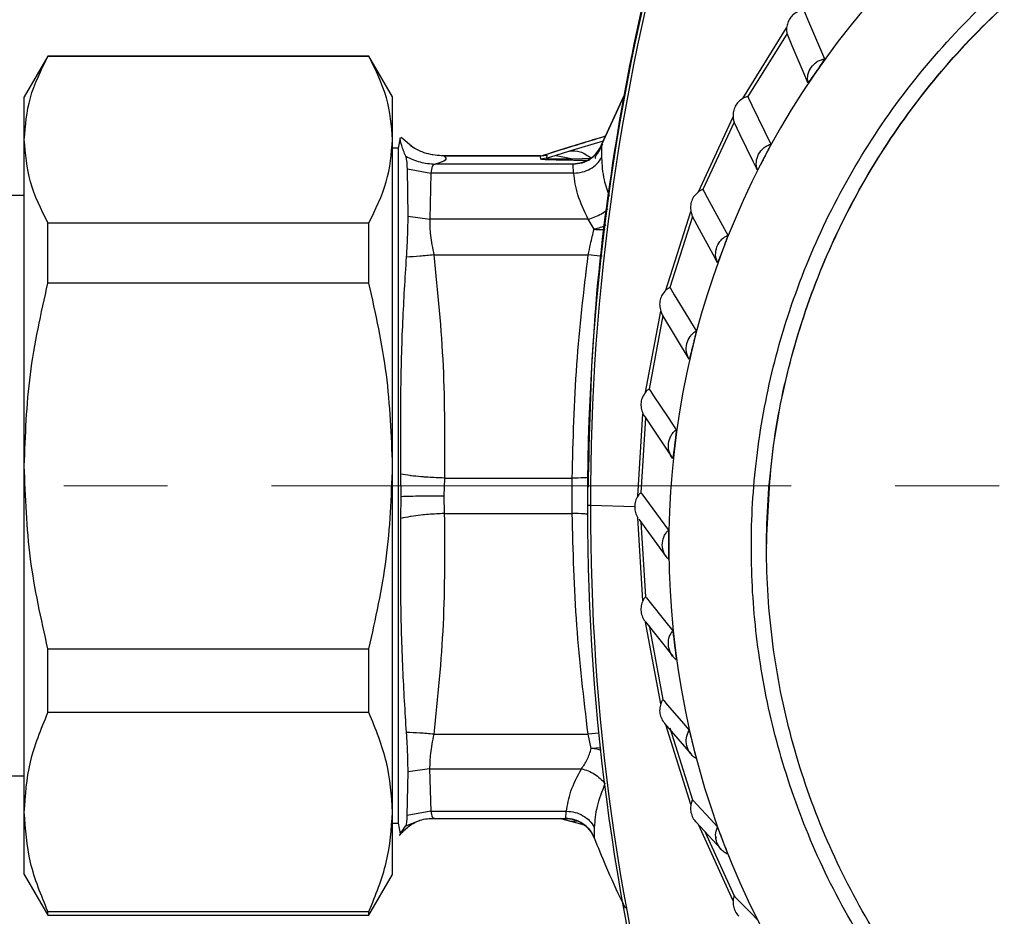
# Model space of a CAD drawing. Units: millimetres. Extents: x 10 to 416, y 10 to 287.
# Drawn here: x 94 to 118, y 178 to 200 of the extents above; entities that cross this region are included whole.
import ezdxf

# ---------------------------------------------------------------- set-up
doc = ezdxf.new("R2010")
doc.units = ezdxf.units.MM
doc.linetypes.add('CENTERX2', pattern=[20.32, 12.7, -2.54, 2.54, -2.54])
doc.styles.add('SLDTEXTSTYLE0', font='TXT', dxfattribs={"width": 0.75})
doc.dimstyles.new('SLDDIMSTYLE0', dxfattribs={"dimtxt": 3.5, "dimasz": 3.556, "dimexe": 0, "dimexo": 0.0625, "dimgap": 0.875, "dimtad": 1, "dimdec": 0, "dimlfac": 2, "dimrnd": 1e-09, "dimzin": 12, "dimdsep": 46, "dimtxsty": 'SLDTEXTSTYLE0', "dimblk1": 'CLOSED', "dimblk2": 'CLOSED', "dimsah": 1, "dimcen": 0.09, "dimadec": 0, "dimazin": 3, "dimtfac": 1, "dimtdec": 0, "dimtofl": 0, "dimtmove": 0, "dimatfit": 3, "dimldrblk": 'CLOSED', "dimfxl": 1, "dimfrac": 2, "dimtolj": 1, "dimtzin": 12, "dimarcsym": 0})

# ---------------------------------------------------------------- blocks, each defined once
blk = doc.blocks.new('_Closed')
at = {"color": 0, "linetype": 'ByBlock', "lineweight": -2}
for p, q in [((-1, 0.166667), (0, 0)), ((-1, 0.166667), (-1, -0.166667)), ((0, 0), (-1, -0.166667)), ((0, 0), (-1, 0))]:
    blk.add_line(p, q, dxfattribs=at)
blk = doc.blocks.new('_D')
at = {"color": 150, "linetype": 'Continuous', "lineweight": 0}
for p, q in [((42.538, 197.861), (42.538, 237.307)), ((209.095, 193.143), (209.095, 237.307)), ((42.538, 236.307), (209.095, 236.307))]:
    blk.add_line(p, q, dxfattribs=at)
at = {"color": 150, "linetype": 'Continuous', "lineweight": 18, "xscale": 3.556, "yscale": 3.556, "rotation": 180}
blk.add_blockref('_Closed', (42.538, 236.307, -68.633), dxfattribs=at)
at = {"color": 150, "linetype": 'Continuous', "lineweight": 18, "xscale": 3.556, "yscale": 3.556}
blk.add_blockref('_Closed', (209.095, 236.307, -68.633), dxfattribs=at)
at = {"color": 150, "linetype": 'Continuous', "lineweight": 18, "insert": (121.937, 240.819), "char_height": 3.5, "attachment_point": 1, "style": 'SLDTEXTSTYLE0'}
blk.add_mtext('333', dxfattribs=at)

msp = doc.modelspace()

# ---------------------------------------------------------------- linework, layer by layer
at = {"color": 7, "linetype": 'Continuous', "lineweight": 25}
for p, q in [((111.998, 197.867), (113.067, 199.591)), ((113.077, 199.45), (112.119, 197.911)), ((95.015, 198.903), (94.438, 197.903)), ((102.86, 198.903), (95.015, 198.903)), ((95.015, 198.898), (95.015, 198.903)), ((95.015, 198.898), (102.86, 198.898)), ((103.438, 197.903), (102.86, 198.903)), ((102.86, 198.898), (102.86, 198.903)), ((113.985, 198.833), (113.99, 198.834)), ((94.438, 196.861), (94.438, 197.903)), ((103.438, 196.861), (103.438, 197.903)), ((108.546, 196.734), (109.089, 197.923)), ((109.089, 197.923), (108.546, 196.732)), ((110.915, 195.585), (111.759, 197.421)), ((111.784, 197.29), (111.023, 195.64)), ((94.438, 188.885), (94.438, 196.861)), ((103.438, 188.885), (103.438, 196.861)), ((103.62, 196.903), (103.576, 196.653)), ((103.951, 196.66), (103.649, 196.912)), ((107.768, 196.582), (108.591, 196.833)), ((103.576, 196.653), (103.438, 196.653)), ((103.576, 196.653), (103.576, 180.153)), ((107.432, 196.478), (107.768, 196.582)), ((108.546, 196.734), (108.546, 196.734)), ((108.546, 196.734), (108.546, 196.732)), ((112.674, 196.748), (112.679, 196.749)), ((107.052, 196.461), (104.692, 196.461)), ((104.692, 196.45), (104.7, 196.459)), ((107.051, 196.459), (104.7, 196.459)), ((107.066, 196.459), (107.033, 196.461)), ((107.05, 196.464), (107.134, 196.475)), ((107.209, 196.482), (107.051, 196.459)), ((107.057, 196.384), (107.051, 196.459)), ((107.202, 196.405), (107.057, 196.384)), ((107.134, 196.477), (107.209, 196.484)), ((107.209, 196.484), (107.201, 196.406)), ((107.201, 196.406), (107.432, 196.478)), ((107.433, 196.476), (107.844, 196.394)), ((107.844, 196.394), (108.301, 196.406)), ((103.816, 194.991), (103.799, 196.145)), ((103.799, 196.145), (104.377, 196.041)), ((107.85, 196.264), (104.48, 196.264)), ((107.85, 196.263), (107.85, 196.264)), ((107.85, 196.264), (107.85, 196.264)), ((104.377, 196.041), (104.345, 194.916)), ((107.866, 196.041), (104.377, 196.041)), ((94.438, 195.491), (91.638, 195.491)), ((103.816, 194.991), (104.345, 194.916)), ((108.218, 194.916), (104.345, 194.916)), ((108.363, 194.669), (108.218, 194.916)), ((110.118, 193.181), (110.728, 195.103)), ((110.768, 194.982), (110.215, 193.246)), ((95.015, 193.351), (95.015, 194.824)), ((95.015, 194.824), (102.86, 194.824)), ((102.86, 193.351), (102.86, 194.824)), ((111.624, 194.519), (111.629, 194.522)), ((104.447, 194.043), (108.218, 194.043)), ((102.86, 193.351), (95.015, 193.351)), ((109.622, 190.69), (109.99, 192.671)), ((110.043, 192.56), (109.707, 190.764)), ((110.685, 191.494), (110.043, 192.56)), ((110.851, 192.181), (110.855, 192.184)), ((109.434, 188.15), (109.557, 190.162)), ((109.594, 190.098), (110.259, 189.098)), ((109.621, 190.06), (109.508, 188.232)), ((110.365, 189.766), (110.369, 189.77)), ((94.438, 180.427), (94.438, 188.885)), ((103.438, 180.427), (103.438, 188.885)), ((103.644, 188.142), (103.641, 188.683)), ((104.703, 188.59), (104.693, 188.156)), ((104.703, 188.59), (107.827, 188.589)), ((107.827, 187.722), (107.827, 188.589)), ((108.202, 188.414), (108.203, 188.318)), ((104.693, 188.156), (104.702, 187.722)), ((108.203, 188.318), (108.205, 187.922)), ((103.641, 187.603), (103.644, 188.142)), ((108.201, 188.131), (108.201, 188.043)), ((108.201, 188.043), (108.201, 187.923)), ((108.201, 187.923), (108.201, 187.804)), ((109.354, 187.885), (108.274, 187.918)), ((104.702, 187.722), (107.827, 187.722)), ((108.201, 187.892), (108.201, 187.804)), ((109.557, 185.598), (109.434, 187.615)), ((109.453, 187.587), (110.125, 186.665)), ((109.508, 187.522), (109.621, 185.69)), ((110.174, 187.311), (110.178, 187.315)), ((112.576, 186.89), (112.576, 186.884)), ((109.618, 185.072), (110.284, 184.233)), ((109.99, 183.073), (109.622, 185.067)), ((109.707, 184.983), (110.043, 183.174)), ((110.28, 184.85), (110.283, 184.854)), ((95.015, 182.857), (95.015, 184.418)), ((95.015, 184.418), (102.86, 184.418)), ((102.86, 182.857), (102.86, 184.418)), ((102.86, 182.857), (95.015, 182.857)), ((110.087, 182.591), (110.732, 181.839)), ((110.728, 180.613), (110.118, 182.558)), ((110.215, 182.482), (110.768, 180.724)), ((110.682, 182.42), (110.685, 182.425)), ((104.446, 182.328), (108.217, 182.328)), ((108.475, 182.351), (108.217, 182.328)), ((108.292, 181.983), (108.217, 182.328)), ((108.53, 181.994), (108.292, 181.983)), ((104.343, 181.484), (103.816, 181.406)), ((104.343, 181.484), (108.052, 181.484)), ((104.343, 181.484), (104.375, 180.449)), ((91.638, 181.316), (94.438, 181.316)), ((103.798, 180.343), (103.816, 181.406)), ((94.438, 178.903), (94.438, 180.427)), ((103.438, 178.903), (103.438, 180.427)), ((104.375, 180.449), (103.798, 180.343)), ((104.088, 180.219), (104.092, 180.221)), ((104.375, 180.449), (107.688, 180.449)), ((104.47, 180.271), (107.69, 180.271)), ((107.767, 180.206), (107.542, 180.271)), ((107.543, 180.271), (107.783, 180.202)), ((107.664, 180.272), (107.665, 180.271)), ((103.438, 180.153), (103.576, 180.153)), ((103.576, 180.153), (103.622, 179.892)), ((103.76, 180.089), (104.058, 180.206)), ((108.126, 180.104), (107.767, 180.206)), ((107.976, 180.194), (107.768, 180.208)), ((110.853, 180.181), (111.464, 179.516)), ((111.759, 178.255), (110.915, 180.123)), ((111.375, 180.057), (111.377, 180.062)), ((108.361, 179.799), (108.361, 179.799)), ((111.078, 179.936), (111.784, 178.378)), ((111.341, 179.819), (111.342, 179.789)), ((94.438, 178.903), (95.015, 177.903)), ((102.86, 177.903), (103.438, 178.903)), ((95.015, 177.998), (102.86, 177.998)), ((95.015, 177.903), (95.015, 177.998)), ((95.015, 177.903), (102.86, 177.903)), ((102.86, 177.903), (102.86, 177.998))]:
    msp.add_line(p, q, dxfattribs=at)
at = {"color": 7, "linetype": 'CENTERX2', "lineweight": 18}
msp.add_line((214.782, 188.403), (53.538, 188.403), dxfattribs=at)
at = {"color": 7, "linetype": 'Continuous', "lineweight": 25, "flags": 128}
for points in [[(113.486, 200.023), (113.504, 199.98), (113.577, 199.807), (113.87, 199.117), (113.99, 198.834)], [(113.586, 198.249), (113.568, 198.292), (113.495, 198.465), (113.202, 199.155), (113.077, 199.45)], [(112.119, 197.911), (112.139, 197.87), (112.217, 197.706), (112.533, 197.053), (112.679, 196.749)], [(112.349, 196.12), (112.329, 196.161), (112.25, 196.324), (111.935, 196.978), (111.784, 197.29)], [(111.023, 195.64), (111.044, 195.602), (111.127, 195.448), (111.46, 194.834), (111.629, 194.522)], [(111.377, 193.857), (111.356, 193.896), (111.273, 194.049), (110.94, 194.663), (110.768, 194.982)], [(110.215, 193.246), (110.237, 193.21), (110.323, 193.066), (110.669, 192.493), (110.855, 192.184)], [(109.707, 190.764), (109.729, 190.731), (109.818, 190.598), (110.171, 190.067), (110.369, 189.77)], [(109.508, 188.232), (109.53, 188.202), (109.619, 188.08), (109.975, 187.592), (110.178, 187.315)], [(109.621, 185.69), (109.643, 185.662), (109.731, 185.55), (110.084, 185.105), (110.283, 184.854)], [(110.043, 183.174), (110.064, 183.149), (110.151, 183.048), (110.496, 182.645), (110.685, 182.425)], [(110.768, 180.724), (110.788, 180.702), (110.872, 180.611), (111.205, 180.249), (111.377, 180.062)], [(111.784, 178.377), (111.804, 178.356), (111.883, 178.276), (112.198, 177.953), (112.349, 177.799)]]:
    msp.add_lwpolyline(points, dxfattribs=at)
at = {"color": 7, "linetype": 'Continuous', "lineweight": 25}
for centre, radius, start, end in [((162.59, 188.042), 54.389, 163.4953, 179.9999), ((162.59, 188.037), 54.316, 163.4953, 180.1257), ((130.576, 186.946), 20.388, 135.5504, 44.6894), ((162.59, 187.799), 54.316, 179.8743, 195.9192), ((162.59, 187.804), 54.389, 180.0001, 195.9192)]:
    msp.add_arc(centre, radius, start, end, dxfattribs=at)
for points, knots in [([(132.747, 205.124), (133.462, 205.014), (134.911, 204.791), (137.044, 204.123), (139.147, 203.189), (141.162, 201.961), (143.037, 200.455), (144.708, 198.705), (146.136, 196.752), (147.287, 194.641), (148.139, 192.441), (148.692, 190.208), (148.958, 187.992), (148.957, 185.801), (148.699, 183.625), (148.173, 181.456), (147.36, 179.303), (146.254, 177.22), (144.861, 175.26), (143.212, 173.489), (141.345, 171.949), (139.306, 170.675), (137.159, 169.695), (134.961, 169.011), (132.764, 168.614), (130.576, 168.485), (128.387, 168.614), (126.19, 169.011), (123.992, 169.695), (121.845, 170.675), (119.806, 171.949), (117.939, 173.489), (116.291, 175.261), (114.898, 177.22), (113.792, 179.304), (112.979, 181.457), (112.453, 183.626), (112.195, 185.801), (112.194, 187.993), (112.46, 190.208), (113.013, 192.442), (113.865, 194.642), (115.016, 196.752), (116.444, 198.705), (118.116, 200.455), (119.99, 201.96), (122.006, 203.188), (124.108, 204.122), (126.241, 204.79), (127.691, 205.012), (128.405, 205.122)], [0, 0, 0, 0, 0.019517, 0.039594, 0.06019, 0.081578, 0.103197, 0.125001, 0.146806, 0.168425, 0.189811, 0.21041, 0.230486, 0.250001, 0.269519, 0.289595, 0.310192, 0.33158, 0.353199, 0.375003, 0.396809, 0.418428, 0.439814, 0.460413, 0.480489, 0.500004, 0.519522, 0.539598, 0.560195, 0.581583, 0.603202, 0.625006, 0.646812, 0.668431, 0.689817, 0.710416, 0.730492, 0.750008, 0.769525, 0.789601, 0.810197, 0.831584, 0.853201, 0.875004, 0.896808, 0.918426, 0.939811, 0.960409, 0.980484, 1, 1, 1, 1]), ([(110.848, 204.891), (110.438, 203.521), (109.618, 200.78), (108.81, 196.563), (108.299, 192.419), (108.242, 189.677), (108.214, 188.365)], [0, 0, 0, 0, 0.255268, 0.510535, 0.765803, 1, 1, 1, 1]), ([(113.351, 199.991), (113.312, 199.97), (113.239, 199.932), (113.15, 199.834), (113.087, 199.718), (113.074, 199.633), (113.067, 199.591)], [0, 0, 0, 0, 0.293982, 0.544869, 0.776434, 1, 1, 1, 1]), ([(113.067, 199.591), (113.066, 199.572), (113.065, 199.534), (113.069, 199.488), (113.075, 199.457), (113.076, 199.452), (113.077, 199.45)], [0, 0, 0, 0, 0.258664, 0.498454, 0.740675, 1, 1, 1, 1]), ([(94.438, 196.861), (94.465, 197.202), (94.521, 197.889), (94.849, 198.56), (95.015, 198.898)], [0, 0, 0, 0, 0.496074, 1, 1, 1, 1]), ([(103.438, 196.861), (103.41, 197.202), (103.354, 197.889), (103.026, 198.56), (102.86, 198.898)], [0, 0, 0, 0, 0.496074, 1, 1, 1, 1]), ([(113.99, 198.834), (113.989, 198.83), (113.987, 198.821), (113.955, 198.769), (113.906, 198.695), (113.849, 198.61), (113.787, 198.519), (113.724, 198.429), (113.663, 198.343), (113.616, 198.28), (113.591, 198.249), (113.588, 198.249), (113.586, 198.249)], [0, 0, 0, 0, 0.104914, 0.209814, 0.314873, 0.420795, 0.500013, 0.606791, 0.713582, 0.820186, 0.925904, 1, 1, 1, 1]), ([(113.666, 198.626), (113.709, 198.675), (113.774, 198.749), (113.891, 198.809), (113.954, 198.825), (113.985, 198.833)], [0, 0, 0, 0, 0.4964645, 0.7527538, 1, 1, 1, 1]), ([(113.586, 198.249), (113.581, 198.317), (113.57, 198.45), (113.634, 198.568), (113.666, 198.626)], [0, 0, 0, 0, 0.5042209, 1, 1, 1, 1]), ([(111.998, 197.867), (111.96, 197.841), (111.89, 197.793), (111.81, 197.681), (111.761, 197.553), (111.759, 197.465), (111.759, 197.421)], [0, 0, 0, 0, 0.291447, 0.541086, 0.77239, 1, 1, 1, 1]), ([(112.119, 197.911), (112.117, 197.911), (112.113, 197.911), (112.086, 197.905), (112.047, 197.892), (112.015, 197.875), (111.998, 197.867)], [0, 0, 0, 0, 0.223536, 0.461871, 0.72009, 1, 1, 1, 1]), ([(111.759, 197.421), (111.76, 197.403), (111.764, 197.367), (111.773, 197.325), (111.782, 197.297), (111.784, 197.292), (111.784, 197.29)], [0, 0, 0, 0, 0.26102, 0.505732, 0.747057, 1, 1, 1, 1]), ([(95.015, 194.824), (94.851, 195.157), (94.522, 195.828), (94.466, 196.515), (94.438, 196.861)], [0, 0, 0, 0, 0.49656, 1, 1, 1, 1]), ([(102.86, 194.824), (103.024, 195.157), (103.353, 195.828), (103.409, 196.515), (103.438, 196.861)], [0, 0, 0, 0, 0.49656, 1, 1, 1, 1]), ([(103.761, 196.453), (103.724, 196.543), (103.646, 196.727), (103.615, 196.916), (103.626, 196.904), (103.628, 196.901)], [0, 0, 0, 0, 0.430415, 0.889032, 1, 1, 1, 1]), ([(108.637, 196.942), (108.476, 196.894), (107.953, 196.737), (107.447, 196.577), (107.096, 196.467)], [0, 0, 0, 0, 0.307781, 1, 1, 1, 1]), ([(108.637, 196.942), (108.395, 196.868), (107.89, 196.713), (107.393, 196.558), (107.134, 196.477)], [0, 0, 0, 0, 0.478395, 1, 1, 1, 1]), ([(104.697, 196.461), (104.55, 196.472), (104.254, 196.494), (104.001, 196.635), (103.875, 196.706)], [0, 0, 0, 0, 0.499886, 1, 1, 1, 1]), ([(104.7, 196.459), (104.603, 196.465), (104.408, 196.477), (104.148, 196.553), (104, 196.638), (103.937, 196.674)], [0, 0, 0, 0, 0.364773, 0.729705, 1, 1, 1, 1]), ([(107.769, 196.581), (107.851, 196.586), (108.014, 196.597), (108.206, 196.47), (108.301, 196.406)], [0, 0, 0, 0, 0.500048, 1, 1, 1, 1]), ([(107.85, 196.263), (107.924, 196.269), (108.073, 196.282), (108.275, 196.383), (108.445, 196.532), (108.512, 196.665), (108.546, 196.732)], [0, 0, 0, 0, 0.249998, 0.5, 0.750002, 1, 1, 1, 1]), ([(108.564, 196.75), (108.555, 196.729), (108.537, 196.685), (108.496, 196.605), (108.442, 196.521), (108.4, 196.454), (108.374, 196.414), (108.401, 196.407), (108.409, 196.405)], [0, 0, 0, 0, 0.0744471, 0.1527703, 0.3352335, 0.5712916, 0.8742068, 1, 1, 1, 1]), ([(108.546, 196.732), (108.545, 196.711), (108.544, 196.67), (108.545, 196.504), (108.546, 196.419)], [0, 0, 0, 0, 0.4909914, 1, 1, 1, 1]), ([(112.679, 196.749), (112.679, 196.745), (112.677, 196.736), (112.651, 196.681), (112.611, 196.601), (112.564, 196.509), (112.514, 196.412), (112.462, 196.315), (112.412, 196.222), (112.374, 196.154), (112.353, 196.12), (112.35, 196.12), (112.349, 196.12)], [0, 0, 0, 0, 0.104914, 0.209814, 0.314873, 0.420795, 0.500013, 0.606791, 0.713582, 0.820186, 0.925904, 1, 1, 1, 1]), ([(112.383, 196.503), (112.419, 196.557), (112.474, 196.639), (112.583, 196.713), (112.644, 196.736), (112.674, 196.748)], [0, 0, 0, 0, 0.4964645, 0.7527538, 1, 1, 1, 1]), ([(103.761, 196.454), (103.875, 196.399), (104.103, 196.291), (104.355, 196.273), (104.48, 196.264)], [0, 0, 0, 0, 0.50005, 1, 1, 1, 1]), ([(103.799, 196.145), (103.796, 196.219), (103.79, 196.369), (103.771, 196.425), (103.761, 196.453)], [0, 0, 0, 0, 0.488655, 1, 1, 1, 1]), ([(104.7, 196.459), (104.732, 196.427), (104.795, 196.361), (104.585, 196.297), (104.48, 196.264)], [0, 0, 0, 0, 0.5006163, 1, 1, 1, 1]), ([(108.25, 196.35), (108.104, 196.351), (107.817, 196.354), (107.485, 196.359), (107.269, 196.366), (107.146, 196.371), (107.071, 196.377), (107.061, 196.382), (107.057, 196.384)], [0, 0, 0, 0, 0.259425, 0.507071, 0.636301, 0.757043, 0.875958, 1, 1, 1, 1]), ([(107.202, 196.405), (107.205, 196.401), (107.21, 196.395), (107.29, 196.39), (107.4, 196.388), (107.587, 196.389), (107.758, 196.392), (107.844, 196.394)], [0, 0, 0, 0, 0.2454359, 0.3686677, 0.49238, 0.7437687, 1, 1, 1, 1]), ([(107.866, 196.041), (107.937, 196.047), (108.078, 196.059), (108.273, 196.14), (108.439, 196.26), (108.51, 196.366), (108.545, 196.419)], [0, 0, 0, 0, 0.249999, 0.5, 0.750002, 1, 1, 1, 1]), ([(108.545, 196.419), (108.554, 196.243), (108.569, 195.95), (108.685, 195.611), (108.731, 195.475)], [0, 0, 0, 0, 0.6017504, 1, 1, 1, 1]), ([(112.349, 196.12), (112.335, 196.186), (112.308, 196.317), (112.358, 196.441), (112.383, 196.503)], [0, 0, 0, 0, 0.500064, 1, 1, 1, 1]), ([(104.48, 196.264), (104.453, 196.252), (104.4, 196.227), (104.385, 196.103), (104.377, 196.041)], [0, 0, 0, 0, 0.506338, 1, 1, 1, 1]), ([(107.866, 196.041), (107.86, 196.1), (107.85, 196.218), (107.85, 196.248), (107.85, 196.263)], [0, 0, 0, 0, 0.5020731, 1, 1, 1, 1]), ([(108.218, 194.916), (108.122, 195.118), (107.932, 195.522), (107.888, 195.868), (107.866, 196.041)], [0, 0, 0, 0, 0.499905, 1, 1, 1, 1]), ([(111.023, 195.64), (111.021, 195.64), (111.017, 195.64), (110.993, 195.631), (110.958, 195.615), (110.929, 195.595), (110.915, 195.585)], [0, 0, 0, 0, 0.225691, 0.46373, 0.721767, 1, 1, 1, 1]), ([(110.915, 195.585), (110.879, 195.555), (110.813, 195.498), (110.745, 195.373), (110.712, 195.235), (110.723, 195.147), (110.728, 195.103)], [0, 0, 0, 0, 0.287481, 0.535932, 0.767545, 1, 1, 1, 1]), ([(108.218, 194.916), (108.274, 194.932), (108.386, 194.963), (108.542, 195.047), (108.648, 195.117), (108.691, 195.163), (108.696, 195.168)], [0, 0, 0, 0, 0.319203, 0.638407, 0.957611, 1, 1, 1, 1]), ([(103.779, 193.99), (103.791, 194.181), (103.815, 194.555), (103.816, 194.848), (103.816, 194.991)], [0, 0, 0, 0, 0.510909, 1, 1, 1, 1]), ([(104.345, 194.916), (104.346, 194.79), (104.348, 194.534), (104.413, 194.208), (104.447, 194.043)], [0, 0, 0, 0, 0.494445, 1, 1, 1, 1]), ([(110.728, 195.103), (110.732, 195.085), (110.74, 195.051), (110.754, 195.013), (110.765, 194.988), (110.767, 194.984), (110.768, 194.982)], [0, 0, 0, 0, 0.264279, 0.512499, 0.752854, 1, 1, 1, 1]), ([(108.218, 194.043), (108.237, 194.133), (108.284, 194.356), (108.333, 194.552), (108.363, 194.669)], [0, 0, 0, 0, 0.403286, 1, 1, 1, 1]), ([(108.649, 194.766), (108.604, 194.746), (108.512, 194.706), (108.414, 194.682), (108.363, 194.669)], [0, 0, 0, 0, 0.4840712, 1, 1, 1, 1]), ([(108.363, 194.669), (108.422, 194.664), (108.517, 194.656), (108.604, 194.665), (108.637, 194.669)], [0, 0, 0, 0, 0.625742, 1, 1, 1, 1]), ([(111.364, 194.242), (111.394, 194.3), (111.439, 194.388), (111.538, 194.474), (111.596, 194.504), (111.624, 194.519)], [0, 0, 0, 0, 0.4964645, 0.7527538, 1, 1, 1, 1]), ([(111.629, 194.522), (111.629, 194.517), (111.628, 194.509), (111.609, 194.45), (111.579, 194.366), (111.543, 194.27), (111.504, 194.167), (111.465, 194.064), (111.427, 193.966), (111.397, 193.894), (111.381, 193.858), (111.378, 193.857), (111.377, 193.857)], [0, 0, 0, 0, 0.104914, 0.209814, 0.314873, 0.420795, 0.500013, 0.606791, 0.713582, 0.820186, 0.925904, 1, 1, 1, 1]), ([(111.377, 193.857), (111.356, 193.92), (111.313, 194.047), (111.347, 194.177), (111.364, 194.242)], [0, 0, 0, 0, 0.498816, 1, 1, 1, 1]), ([(103.641, 188.683), (103.638, 189.348), (103.632, 190.602), (103.678, 192.363), (103.746, 193.464), (103.779, 193.99)], [0, 0, 0, 0, 0.371015, 0.699614, 1, 1, 1, 1]), ([(104.447, 194.043), (104.331, 194.031), (104.099, 194.007), (103.885, 193.996), (103.779, 193.99)], [0, 0, 0, 0, 0.50001, 1, 1, 1, 1]), ([(104.447, 194.043), (104.538, 193.137), (104.721, 191.324), (104.709, 189.502), (104.703, 188.59)], [0, 0, 0, 0, 0.499293, 1, 1, 1, 1]), ([(107.827, 188.589), (107.851, 189.515), (107.898, 191.339), (108.112, 193.151), (108.218, 194.043)], [0, 0, 0, 0, 0.507778, 1, 1, 1, 1]), ([(108.561, 194.011), (108.541, 194.012), (108.443, 194.014), (108.318, 194.03), (108.218, 194.043)], [0, 0, 0, 0, 0.1970437, 1, 1, 1, 1]), ([(94.438, 188.885), (94.465, 189.632), (94.521, 191.139), (94.849, 192.61), (95.015, 193.351)], [0, 0, 0, 0, 0.496074, 1, 1, 1, 1]), ([(103.438, 188.885), (103.41, 189.632), (103.354, 191.139), (103.026, 192.61), (102.86, 193.351)], [0, 0, 0, 0, 0.496074, 1, 1, 1, 1]), ([(110.215, 193.246), (110.213, 193.245), (110.21, 193.245), (110.188, 193.234), (110.157, 193.214), (110.131, 193.192), (110.118, 193.181)], [0, 0, 0, 0, 0.228181, 0.466453, 0.723707, 1, 1, 1, 1]), ([(110.118, 193.181), (110.087, 193.147), (110.027, 193.083), (109.973, 192.948), (109.957, 192.803), (109.979, 192.715), (109.99, 192.671)], [0, 0, 0, 0, 0.279329, 0.523693, 0.757296, 1, 1, 1, 1]), ([(109.99, 192.671), (109.997, 192.654), (110.008, 192.623), (110.026, 192.588), (110.039, 192.565), (110.041, 192.562), (110.043, 192.56)], [0, 0, 0, 0, 0.268098, 0.519871, 0.75859, 1, 1, 1, 1]), ([(110.626, 191.874), (110.649, 191.935), (110.683, 192.028), (110.771, 192.125), (110.824, 192.163), (110.851, 192.181)], [0, 0, 0, 0, 0.4964645, 0.7527538, 1, 1, 1, 1]), ([(110.855, 192.184), (110.855, 192.179), (110.856, 192.171), (110.843, 192.111), (110.823, 192.023), (110.799, 191.923), (110.773, 191.816), (110.746, 191.71), (110.72, 191.608), (110.7, 191.533), (110.688, 191.495), (110.686, 191.494), (110.685, 191.494)], [0, 0, 0, 0, 0.104914, 0.209814, 0.314873, 0.420795, 0.500013, 0.606791, 0.713582, 0.820186, 0.925904, 1, 1, 1, 1]), ([(110.685, 191.494), (110.656, 191.554), (110.599, 191.675), (110.617, 191.808), (110.626, 191.874)], [0, 0, 0, 0, 0.498816, 1, 1, 1, 1]), ([(109.622, 190.69), (109.595, 190.653), (109.543, 190.581), (109.505, 190.44), (109.507, 190.292), (109.54, 190.207), (109.557, 190.162)], [0, 0, 0, 0, 0.270155, 0.510446, 0.745985, 1, 1, 1, 1]), ([(109.707, 190.764), (109.706, 190.764), (109.703, 190.763), (109.683, 190.749), (109.655, 190.727), (109.633, 190.703), (109.622, 190.69)], [0, 0, 0, 0, 0.230621, 0.468461, 0.725372, 1, 1, 1, 1]), ([(109.557, 190.162), (109.565, 190.147), (109.578, 190.121), (109.59, 190.104), (109.594, 190.098)], [0, 0, 0, 0, 0.620131, 1, 1, 1, 1]), ([(110.179, 189.435), (110.194, 189.498), (110.217, 189.594), (110.292, 189.702), (110.341, 189.745), (110.365, 189.766)], [0, 0, 0, 0, 0.4964645, 0.7527538, 1, 1, 1, 1]), ([(110.369, 189.77), (110.37, 189.765), (110.37, 189.757), (110.365, 189.695), (110.355, 189.606), (110.343, 189.504), (110.33, 189.395), (110.317, 189.286), (110.303, 189.182), (110.293, 189.105), (110.286, 189.066), (110.284, 189.065), (110.283, 189.064)], [0, 0, 0, 0, 0.104914, 0.209814, 0.314873, 0.420795, 0.500013, 0.606791, 0.713582, 0.820186, 0.925904, 1, 1, 1, 1]), ([(110.283, 189.064), (110.248, 189.121), (110.176, 189.234), (110.178, 189.368), (110.179, 189.435)], [0, 0, 0, 0, 0.498816, 1, 1, 1, 1]), ([(95.015, 184.418), (94.851, 185.149), (94.522, 186.62), (94.466, 188.126), (94.438, 188.885)], [0, 0, 0, 0, 0.49656, 1, 1, 1, 1]), ([(102.86, 184.418), (103.024, 185.149), (103.353, 186.62), (103.409, 188.126), (103.438, 188.885)], [0, 0, 0, 0, 0.4965604, 1, 1, 1, 1]), ([(104.703, 188.59), (104.568, 188.595), (104.394, 188.601), (104.207, 188.615), (104.067, 188.627), (103.96, 188.637), (103.795, 188.658), (103.714, 188.671), (103.641, 188.683)], [0, 0, 0, 0, 0.3408105, 0.4431336, 0.4997754, 0.7218518, 0.7499334, 1, 1, 1, 1]), ([(108.223, 188.603), (108.188, 188.6), (108.074, 188.589), (107.928, 188.589), (107.827, 188.589)], [0, 0, 0, 0, 0.309712, 1, 1, 1, 1]), ([(103.644, 188.142), (103.797, 188.146), (103.967, 188.152), (104.206, 188.154), (104.39, 188.155), (104.561, 188.156), (104.693, 188.156)], [0, 0, 0, 0, 0.498952, 0.557042, 0.660052, 1, 1, 1, 1]), ([(109.508, 188.232), (109.507, 188.232), (109.504, 188.231), (109.487, 188.215), (109.462, 188.19), (109.443, 188.163), (109.434, 188.15)], [0, 0, 0, 0, 0.233207, 0.470766, 0.727051, 1, 1, 1, 1]), ([(109.434, 188.15), (109.41, 188.109), (109.366, 188.032), (109.358, 187.932), (109.354, 187.885)], [0, 0, 0, 0, 0.524749, 1, 1, 1, 1]), ([(104.702, 187.722), (104.573, 187.716), (104.376, 187.708), (104.106, 187.682), (103.959, 187.663), (103.795, 187.636), (103.714, 187.619), (103.641, 187.603)], [0, 0, 0, 0, 0.328682, 0.500314, 0.723187, 0.750163, 1, 1, 1, 1]), ([(104.702, 187.722), (104.708, 186.819), (104.721, 185.017), (104.537, 183.224), (104.446, 182.328)], [0, 0, 0, 0, 0.500706, 1, 1, 1, 1]), ([(108.217, 182.328), (108.111, 183.214), (107.898, 185.006), (107.851, 186.81), (107.827, 187.722)], [0, 0, 0, 0, 0.494349, 1, 1, 1, 1]), ([(108.212, 187.701), (108.18, 187.706), (108.069, 187.721), (107.928, 187.721), (107.827, 187.722)], [0, 0, 0, 0, 0.287189, 1, 1, 1, 1]), ([(109.354, 187.885), (109.358, 187.837), (109.366, 187.738), (109.41, 187.657), (109.434, 187.615)], [0, 0, 0, 0, 0.475251, 1, 1, 1, 1]), ([(103.778, 182.37), (103.746, 182.887), (103.678, 183.969), (103.632, 185.701), (103.638, 186.944), (103.641, 187.603)], [0, 0, 0, 0, 0.299997, 0.628408, 1, 1, 1, 1]), ([(110.029, 186.959), (110.036, 187.024), (110.047, 187.122), (110.109, 187.238), (110.153, 187.287), (110.174, 187.311)], [0, 0, 0, 0, 0.496464, 0.752754, 1, 1, 1, 1]), ([(110.178, 187.315), (110.178, 187.31), (110.18, 187.302), (110.181, 187.24), (110.182, 187.151), (110.182, 187.048), (110.182, 186.938), (110.182, 186.828), (110.182, 186.723), (110.181, 186.646), (110.18, 186.606), (110.178, 186.605), (110.178, 186.604)], [0, 0, 0, 0, 0.104914, 0.209814, 0.314873, 0.420795, 0.500013, 0.606791, 0.713582, 0.820186, 0.925904, 1, 1, 1, 1]), ([(110.178, 186.604), (110.155, 186.629), (110.111, 186.679), (110.047, 186.796), (110.036, 186.894), (110.029, 186.959)], [0, 0, 0, 0, 0.255921, 0.508283, 1, 1, 1, 1]), ([(109.557, 185.598), (109.54, 185.555), (109.507, 185.473), (109.505, 185.325), (109.542, 185.181), (109.594, 185.107), (109.622, 185.067)], [0, 0, 0, 0, 0.253041, 0.486833, 0.729143, 1, 1, 1, 1]), ([(109.621, 185.69), (109.619, 185.689), (109.617, 185.688), (109.601, 185.67), (109.58, 185.641), (109.565, 185.613), (109.557, 185.598)], [0, 0, 0, 0, 0.237471, 0.476928, 0.729874, 1, 1, 1, 1]), ([(110.179, 184.484), (110.178, 184.549), (110.177, 184.648), (110.225, 184.77), (110.262, 184.824), (110.28, 184.85)], [0, 0, 0, 0, 0.4971528, 0.7527044, 1, 1, 1, 1]), ([(110.283, 184.854), (110.285, 184.85), (110.287, 184.842), (110.295, 184.781), (110.307, 184.692), (110.319, 184.59), (110.332, 184.481), (110.346, 184.372), (110.358, 184.268), (110.367, 184.191), (110.371, 184.151), (110.37, 184.15), (110.369, 184.149)], [0, 0, 0, 0, 0.104914, 0.209814, 0.314873, 0.420794, 0.500013, 0.60679, 0.713582, 0.820185, 0.925903, 1, 1, 1, 1]), ([(110.369, 184.149), (110.344, 184.171), (110.294, 184.215), (110.217, 184.324), (110.194, 184.42), (110.179, 184.484)], [0, 0, 0, 0, 0.255908, 0.508266, 1, 1, 1, 1]), ([(110.043, 183.174), (110.041, 183.173), (110.039, 183.172), (110.026, 183.152), (110.008, 183.12), (109.997, 183.089), (109.99, 183.073)], [0, 0, 0, 0, 0.239953, 0.476477, 0.730117, 1, 1, 1, 1]), ([(109.99, 183.073), (109.979, 183.029), (109.957, 182.943), (109.973, 182.797), (110.027, 182.661), (110.087, 182.593), (110.118, 182.558)], [0, 0, 0, 0, 0.243742, 0.477929, 0.72266, 1, 1, 1, 1]), ([(94.438, 180.427), (94.465, 180.834), (94.521, 181.653), (94.849, 182.454), (95.015, 182.857)], [0, 0, 0, 0, 0.4960738, 1, 1, 1, 1]), ([(103.438, 180.427), (103.41, 180.834), (103.354, 181.653), (103.026, 182.454), (102.86, 182.857)], [0, 0, 0, 0, 0.4960738, 1, 1, 1, 1]), ([(110.626, 182.045), (110.617, 182.11), (110.599, 182.241), (110.655, 182.361), (110.682, 182.42)], [0, 0, 0, 0, 0.5008253, 1, 1, 1, 1]), ([(110.685, 182.425), (110.687, 182.421), (110.69, 182.413), (110.705, 182.354), (110.727, 182.266), (110.751, 182.167), (110.778, 182.06), (110.804, 181.954), (110.829, 181.852), (110.847, 181.776), (110.856, 181.737), (110.856, 181.736), (110.855, 181.735)], [0, 0, 0, 0, 0.104914, 0.209814, 0.314873, 0.420795, 0.500013, 0.606791, 0.713582, 0.820186, 0.925904, 1, 1, 1, 1]), ([(103.816, 181.406), (103.815, 181.541), (103.814, 181.818), (103.79, 182.184), (103.778, 182.37)], [0, 0, 0, 0, 0.489084, 1, 1, 1, 1]), ([(104.446, 182.328), (104.33, 182.34), (104.098, 182.363), (103.885, 182.368), (103.778, 182.37)], [0, 0, 0, 0, 0.5000095, 1, 1, 1, 1]), ([(104.446, 182.328), (104.412, 182.166), (104.347, 181.844), (104.345, 181.603), (104.343, 181.484)], [0, 0, 0, 0, 0.506316, 1, 1, 1, 1]), ([(108.052, 181.484), (108.104, 181.555), (108.206, 181.694), (108.264, 181.888), (108.292, 181.983)], [0, 0, 0, 0, 0.510197, 1, 1, 1, 1]), ([(108.538, 181.936), (108.503, 181.946), (108.423, 181.966), (108.339, 181.977), (108.292, 181.983)], [0, 0, 0, 0, 0.444363, 1, 1, 1, 1]), ([(110.855, 181.735), (110.828, 181.754), (110.772, 181.792), (110.683, 181.891), (110.649, 181.983), (110.626, 182.045)], [0, 0, 0, 0, 0.2559211, 0.5082831, 1, 1, 1, 1]), ([(107.688, 180.449), (107.712, 180.605), (107.761, 180.919), (107.955, 181.296), (108.052, 181.484)], [0, 0, 0, 0, 0.500074, 1, 1, 1, 1]), ([(108.052, 181.484), (108.108, 181.469), (108.219, 181.438), (108.377, 181.355), (108.519, 181.25), (108.591, 181.165), (108.627, 181.123)], [0, 0, 0, 0, 0.250024, 0.500001, 0.749978, 1, 1, 1, 1]), ([(108.627, 181.123), (108.553, 180.93), (108.406, 180.544), (108.38, 180.219), (108.367, 180.056)], [0, 0, 0, 0, 0.4999113, 1, 1, 1, 1]), ([(110.768, 180.724), (110.767, 180.723), (110.765, 180.721), (110.754, 180.699), (110.74, 180.663), (110.732, 180.63), (110.728, 180.613)], [0, 0, 0, 0, 0.245326, 0.483173, 0.733581, 1, 1, 1, 1]), ([(110.728, 180.613), (110.723, 180.569), (110.712, 180.482), (110.746, 180.344), (110.797, 180.24), (110.842, 180.198), (110.856, 180.184)], [0, 0, 0, 0, 0.2801197, 0.5592861, 0.8565386, 1, 1, 1, 1]), ([(95.015, 177.998), (94.851, 178.395), (94.522, 179.196), (94.466, 180.015), (94.438, 180.427)], [0, 0, 0, 0, 0.49656, 1, 1, 1, 1]), ([(102.86, 177.998), (103.024, 178.395), (103.353, 179.196), (103.409, 180.015), (103.438, 180.427)], [0, 0, 0, 0, 0.49656, 1, 1, 1, 1]), ([(103.76, 180.088), (103.77, 180.107), (103.789, 180.144), (103.795, 180.277), (103.798, 180.343)], [0, 0, 0, 0, 0.5113418, 1, 1, 1, 1]), ([(104.058, 180.206), (104.075, 180.213), (104.206, 180.268), (104.351, 180.27), (104.478, 180.272)], [0, 0, 0, 0, 0.1244717, 1, 1, 1, 1]), ([(104.375, 180.449), (104.383, 180.394), (104.398, 180.285), (104.452, 180.276), (104.478, 180.272)], [0, 0, 0, 0, 0.498681, 1, 1, 1, 1]), ([(107.659, 180.271), (107.735, 180.265), (107.886, 180.253), (108.091, 180.15), (108.263, 179.997), (108.33, 179.861), (108.363, 179.793)], [0, 0, 0, 0, 0.250007, 0.500013, 0.750012, 1, 1, 1, 1]), ([(107.664, 180.272), (107.739, 180.266), (107.84, 180.258), (107.98, 180.205), (108.05, 180.167), (108.102, 180.131), (108.138, 180.105), (108.201, 180.05), (108.29, 179.948), (108.336, 179.853), (108.361, 179.799)], [0, 0, 0, 0, 0.249712, 0.336653, 0.499867, 0.51829, 0.549336, 0.64925, 0.799512, 1, 1, 1, 1]), ([(107.665, 180.271), (107.666, 180.276), (107.668, 180.286), (107.681, 180.391), (107.688, 180.449)], [0, 0, 0, 0, 0.452349, 1, 1, 1, 1]), ([(108.266, 179.963), (108.26, 179.972), (108.219, 180.047), (108.089, 180.148), (107.889, 180.252), (107.739, 180.265), (107.665, 180.271)], [0, 0, 0, 0, 0.046219, 0.364148, 0.682077, 1, 1, 1, 1]), ([(107.688, 180.449), (107.759, 180.442), (107.901, 180.43), (108.095, 180.345), (108.262, 180.221), (108.332, 180.111), (108.367, 180.056)], [0, 0, 0, 0, 0.2499983, 0.5, 0.7500017, 1, 1, 1, 1]), ([(103.601, 179.86), (103.679, 179.938), (103.85, 180.109), (104.041, 180.198), (104.065, 180.208), (104.075, 180.213)], [0, 0, 0, 0, 0.308414, 0.673346, 1, 1, 1, 1]), ([(103.635, 179.912), (103.64, 179.92), (103.653, 179.939), (103.72, 180.033), (103.76, 180.088)], [0, 0, 0, 0, 0.405965, 1, 1, 1, 1]), ([(108.368, 180.056), (108.366, 179.979), (108.362, 179.826), (108.362, 179.808), (108.361, 179.799)], [0, 0, 0, 0, 0.509285, 1, 1, 1, 1]), ([(111.364, 179.677), (111.347, 179.741), (111.313, 179.869), (111.354, 179.994), (111.375, 180.057)], [0, 0, 0, 0, 0.503352, 1, 1, 1, 1]), ([(111.377, 180.062), (111.379, 180.058), (111.383, 180.05), (111.405, 179.993), (111.436, 179.909), (111.473, 179.813), (111.511, 179.71), (111.55, 179.608), (111.588, 179.51), (111.616, 179.437), (111.629, 179.399), (111.629, 179.398), (111.629, 179.397)], [0, 0, 0, 0, 0.104914, 0.209814, 0.314873, 0.420795, 0.500013, 0.606791, 0.713582, 0.820186, 0.925904, 1, 1, 1, 1]), ([(108.361, 179.799), (108.455, 179.571), (108.673, 179.04), (108.929, 178.466), (109.103, 178.126), (109.128, 178.079)], [0, 0, 0, 0, 0.391987, 0.914352, 1, 1, 1, 1]), ([(111.629, 179.397), (111.599, 179.413), (111.54, 179.443), (111.439, 179.531), (111.394, 179.619), (111.364, 179.677)], [0, 0, 0, 0, 0.255921, 0.508283, 1, 1, 1, 1]), ([(111.785, 178.378), (111.784, 178.377), (111.782, 178.374), (111.774, 178.349), (111.764, 178.309), (111.76, 178.274), (111.759, 178.255)], [0, 0, 0, 0, 0.244433, 0.489549, 0.73644, 1, 1, 1, 1]), ([(111.759, 178.255), (111.759, 178.211), (111.761, 178.124), (111.811, 177.996), (111.862, 177.913), (111.898, 177.884), (111.903, 177.88)], [0, 0, 0, 0, 0.307437, 0.617744, 0.950767, 1, 1, 1, 1])]:
    msp.add_open_spline(points, degree=3, knots=knots, dxfattribs=at)
for points in [[(112.576, 186.89), (112.606, 187.676), (112.665, 189.246), (113.143, 191.56), (113.897, 193.795), (114.943, 195.912), (116.255, 197.874), (117.812, 199.649), (119.587, 201.205), (121.55, 202.516), (123.668, 203.561), (125.904, 204.315), (128.22, 204.793), (129.79, 204.852), (130.576, 204.882)], [(130.576, 168.893), (129.79, 168.922), (128.22, 168.982), (125.904, 169.46), (123.668, 170.214), (121.55, 171.259), (119.587, 172.57), (117.812, 174.126), (116.255, 175.9), (114.943, 177.863), (113.898, 179.98), (113.139, 182.214), (112.679, 184.529), (112.524, 186.884), (112.679, 189.239), (113.139, 191.554), (113.898, 193.789), (114.943, 195.906), (116.255, 197.868), (117.812, 199.643), (119.587, 201.199), (121.55, 202.51), (123.668, 203.555), (125.904, 204.309), (128.22, 204.787), (129.79, 204.846), (130.576, 204.876)], [(107.85, 196.264), (107.924, 196.27), (108.073, 196.283), (108.275, 196.384), (108.445, 196.534), (108.512, 196.667), (108.546, 196.734)], [(108.546, 196.734), (108.512, 196.668), (108.445, 196.535), (108.275, 196.385), (108.073, 196.284), (107.924, 196.271), (107.85, 196.264)], [(108.274, 187.918), (108.263, 187.918), (108.241, 187.919), (108.219, 187.92), (108.204, 187.922), (108.202, 187.923), (108.201, 187.923)]]:
    msp.add_open_spline(points, degree=3, dxfattribs=at)

# ---------------------------------------------------------------- dimensions: what is measured, and where the dimension line sits
at = {"color": 150, "linetype": 'Continuous', "lineweight": 18}
dim = msp.add_linear_dim(base=(209.095, 236.307), p1=(42.538, 196.861), p2=(209.095, 192.143), dimstyle='SLDDIMSTYLE0', dxfattribs=at)
dim.commit()
dim.dimension.update_dxf_attribs({"geometry": '_D', "text_midpoint": (125.816, 236.307), "dimtype": 160})

doc.saveas('drawing.dxf')
